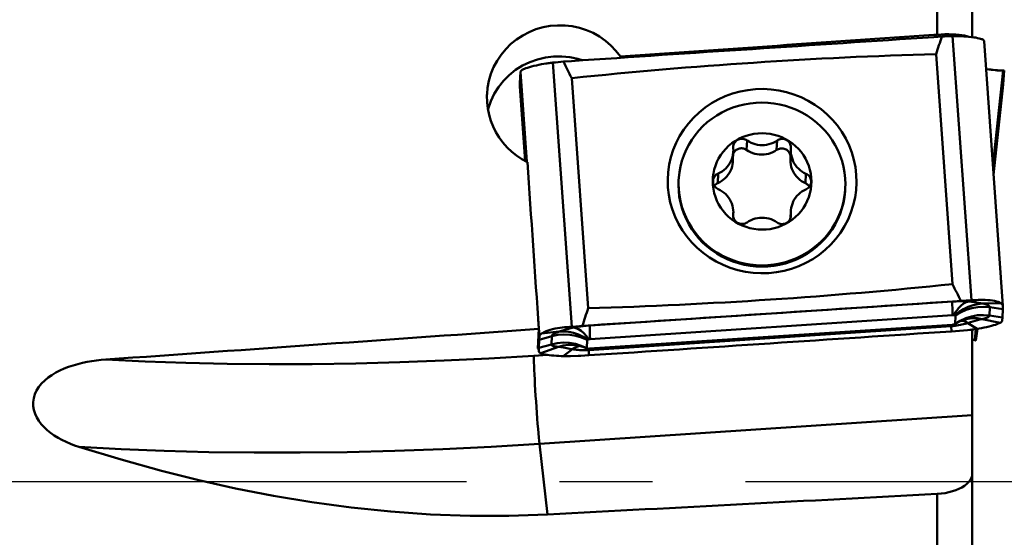
# Model space of a CAD drawing. Units: millimetres. Extents: x -64 to 100, y -118 to 129.
# Drawn here: x 29 to 63, y -2 to 16 of the extents above; entities that cross this region are included whole.
import ezdxf

# ---------------------------------------------------------------- set-up
doc = ezdxf.new("R2010")
doc.units = ezdxf.units.MM
doc.linetypes.add('ACAD_ISO04W100', pattern=[30, 24, -3, 0, -3])
doc.linetypes.add('MITTE2', pattern=[28.575, 19.05, -3.175, 3.175, -3.175])
doc.layers.add('1', color=4, linetype='BYBLOCK', lineweight=50)
doc.layers.add('4', color=2, linetype='ACAD_ISO04W100', lineweight=25)

msp = doc.modelspace()

# ---------------------------------------------------------------- linework, layer by layer
at = {"layer": '1'}
for p, q in [((60.7, 21.3091), (60.7, 15.2744)), ((61.9, 20.0137), (61.9, 15.1895)), ((60.5834, 15.2664), (60.7, 15.2744)), ((60.5885, 15.192), (60.8626, 15.2101)), ((61.8688, 6.1967), (61.2225, 15.2219)), ((62.9498, 6.0076), (62.3022, 15.0511)), ((49.8801, 14.4855), (49.8823, 14.5306)), ((60.6616, 14.613), (61.2247, 6.7488)), ((48.2187, 5.2951), (47.5724, 14.3203)), ((47.9323, 14.3561), (48.2064, 14.3742)), ((48.5762, 14.3988), (48.4317, 14.4462)), ((46.4668, 13.9994), (46.4485, 13.613)), ((46.4668, 13.9994), (46.6869, 10.9252)), ((48.2176, 13.7911), (48.7808, 5.9269)), ((62.9514, 14.0487), (62.608, 10.7812)), ((62.9159, 14.0488), (62.9044, 14.0483)), ((62.9044, 14.0469), (62.9514, 14.0487)), ((62.9514, 14.0502), (62.9159, 14.0488)), ((62.967, 14.0509), (62.9514, 14.0502)), ((62.9541, 13.5688), (62.9879, 14.0516)), ((62.9751, 14.0514), (62.967, 14.0509)), ((62.9834, 14.0521), (62.9751, 14.0514)), ((62.9835, 14.052), (62.9834, 14.0521)), ((62.9834, 14.0507), (62.9837, 14.0506)), ((62.9837, 14.0519), (62.9835, 14.052)), ((62.9837, 14.0506), (62.9879, 14.0517)), ((46.4485, 13.613), (46.4435, 13.5084)), ((46.6261, 10.9588), (46.4435, 13.5084)), ((46.4436, 13.5018), (46.4435, 13.5084)), ((46.6257, 10.959), (46.4436, 13.5015)), ((62.6295, 10.4802), (62.9541, 13.5691)), ((54.208, 11.661), (54.1926, 11.3362)), ((55.2334, 11.6587), (55.218, 11.334)), ((53.7226, 10.9464), (53.738, 11.2711)), ((55.688, 11.0215), (55.7034, 11.3462)), ((55.7078, 11.4063), (55.7034, 11.3459)), ((53.222, 10.5294), (53.2066, 10.2046)), ((56.2193, 10.5227), (56.204, 10.198)), ((51.8647, 10.1357), (51.8677, 10.2643)), ((51.8667, 10.179), (51.8698, 10.3076)), ((57.5634, 10.0377), (57.5664, 10.1663)), ((57.5591, 9.9678), (57.5634, 10.0377)), ((53.7336, 9.1122), (53.738, 9.1726)), ((53.7338, 9.0852), (53.7359, 9.1276)), ((55.6917, 9.0006), (55.7034, 9.2474)), ((55.7067, 9.1233), (55.7028, 9.0417)), ((61.2251, 6.1543), (48.8429, 5.3364)), ((61.2355, 6.1567), (61.2251, 6.1543)), ((61.693, 6.1861), (61.2355, 6.1567)), ((61.8688, 6.1967), (61.693, 6.1861)), ((62.1092, 6.2091), (61.7834, 6.1563)), ((61.9491, 6.2013), (61.8688, 6.1967)), ((62.0294, 6.2055), (61.9491, 6.2013)), ((62.1092, 6.2091), (62.0294, 6.2055)), ((62.8814, 6.0962), (62.2615, 6.0834)), ((62.4921, 5.6775), (62.5054, 5.9589)), ((62.945, 5.8961), (62.5054, 5.9589)), ((62.945, 5.8961), (62.9316, 5.6148)), ((62.9499, 6.0006), (62.945, 5.8961)), ((62.9499, 6.0006), (62.9499, 6.0072)), ((47.0725, 5.54), (47.1144, 4.9547)), ((61.2277, 5.6868), (48.8456, 4.869)), ((61.3131, 5.3903), (61.3264, 5.6718)), ((61.4878, 5.4996), (61.3131, 5.3903)), ((62.0624, 5.2213), (61.7485, 5.4212)), ((62.002, 5.4929), (62.1576, 5.537)), ((62.1576, 5.537), (62.2366, 5.558)), ((62.8498, 5.4284), (62.2366, 5.558)), ((62.9316, 5.6147), (62.4921, 5.6775)), ((62.9316, 5.6148), (62.9267, 5.5102)), ((47.063, 4.5534), (47.0944, 5.2172)), ((47.1897, 5.0597), (47.7887, 5.1275)), ((48.0571, 5.2826), (47.9764, 5.2757)), ((47.9764, 5.2757), (48.2768, 5.2642)), ((48.138, 5.289), (48.0571, 5.2826)), ((48.2187, 5.2951), (48.138, 5.289)), ((48.4863, 5.3142), (48.2187, 5.2951)), ((48.8534, 5.3388), (48.4863, 5.3142)), ((48.803, 4.4935), (61.1851, 5.3113)), ((48.8302, 4.5443), (61.2123, 5.3621)), ((48.8534, 5.3388), (48.8429, 5.3364)), ((61.1851, 5.3113), (61.1851, 5.3603)), ((61.1871, 5.1349), (61.1851, 5.3113)), ((61.1871, 5.1349), (61.4612, 5.153)), ((61.9, 5.1974), (61.9, -4.2116)), ((62.0229, 5.2147), (61.9829, 4.8339)), ((62.0181, 4.8249), (62.0741, 5.2234)), ((62.0695, 5.2203), (62.0698, 5.2226)), ((47.0908, 4.4642), (47.0715, 4.7337)), ((47.0912, 4.4643), (47.0717, 4.737)), ((47.0962, 4.5688), (47.1095, 4.8501)), ((47.1095, 4.8502), (47.5359, 4.9702)), ((47.1095, 4.8501), (47.1144, 4.9547)), ((47.5359, 4.9702), (47.5226, 4.6888)), ((48.7448, 4.8408), (48.7315, 4.5593)), ((61.9829, 4.8339), (61.9373, 4.8455)), ((62.0141, 4.8255), (62.0138, 4.8254)), ((62.0141, 4.8255), (62.0181, 4.8248)), ((47.0631, 4.5511), (47.063, 4.5534)), ((47.0674, 4.54), (47.0631, 4.5511)), ((47.0912, 4.4643), (47.0962, 4.5688)), ((47.0912, 4.4643), (47.0913, 4.4578)), ((47.0961, 4.5688), (47.5226, 4.6888)), ((47.158, 4.392), (47.7638, 4.602)), ((47.9296, 4.2879), (48.242, 4.5291)), ((47.9926, 4.5675), (48.1559, 4.5433)), ((48.1559, 4.5433), (48.242, 4.5291)), ((48.4235, 4.6227), (48.5103, 4.6357)), ((48.43, 4.6548), (48.5988, 4.6099)), ((48.485, 4.641), (48.4833, 4.6412)), ((48.5428, 4.6445), (48.7315, 4.5593)), ((48.7166, 4.5621), (48.7382, 4.5518)), ((48.7382, 4.5518), (48.7394, 4.5512)), ((48.7394, 4.5512), (48.7429, 4.5499)), ((48.7429, 4.5499), (48.7478, 4.5484)), ((48.803, 4.4935), (48.803, 4.5433)), ((48.805, 4.317), (48.803, 4.4935)), ((47.3918, 4.3338), (46.9268, 4.3031)), ((48.5309, 4.2989), (48.805, 4.317)), ((61.9, 2.2674), (47.1157, 1.2909)), ((47.1157, 1.2909), (47.3918, -1.1209)), ((60.7, -0.4204), (60.7, -4.3372))]:
    msp.add_line(p, q, dxfattribs=at)
for points in [[(45.3246, 13.2482), (45.3432, 13.4538), (45.3884, 13.6972), (45.4579, 13.935), (45.5514, 14.1644), (45.6676, 14.3834), (45.8056, 14.5896), (45.9638, 14.7812), (46.1407, 14.956), (46.3345, 15.1126), (46.5433, 15.249), (46.7649, 15.3644), (46.9973, 15.4572), (47.2379, 15.5269), (47.4844, 15.5723), (47.7343, 15.5934), (47.9851, 15.5897), (48.2342, 15.5616), (48.4792, 15.5088), (48.7176, 15.4325), (48.9469, 15.3328), (49.165, 15.2112), (49.3695, 15.0686), (49.5585, 14.9066), (49.7291, 14.7276), (49.8823, 14.5306)], [(60.7, 15.2744), (60.8348, 15.282), (60.9666, 15.2863), (61.096, 15.2871), (61.2205, 15.2845), (61.3384, 15.2785), (61.4484, 15.2693), (61.5487, 15.2568), (61.6385, 15.2413), (61.7163, 15.2229), (61.7807, 15.2022)], [(60.8626, 15.2101), (60.9554, 15.213), (61.2225, 15.2219)], [(61.2225, 15.2219), (61.2628, 15.2231), (61.303, 15.2237), (61.3433, 15.2238), (61.3836, 15.2235), (61.4238, 15.2226), (61.4639, 15.2212)], [(61.4639, 15.2212), (61.5373, 15.218), (61.6165, 15.2139), (61.7015, 15.2085), (61.7875, 15.2016), (61.8708, 15.1932), (61.9491, 15.1834), (62.0201, 15.1724), (62.0824, 15.1606), (62.1354, 15.1485), (62.1783, 15.1367), (62.2109, 15.1262), (62.2354, 15.1171)], [(62.2354, 15.1171), (62.2575, 15.1068), (62.2749, 15.0958), (62.2878, 15.084), (62.2965, 15.0715), (62.3012, 15.0584), (62.3022, 15.0512)], [(48.4317, 14.4462), (48.1576, 14.5042), (47.8786, 14.5316), (47.5983, 14.5286), (47.3202, 14.4947), (47.0477, 14.4309), (46.7845, 14.3374), (46.5335, 14.216), (46.2983, 14.0676), (46.0815, 13.8946), (45.8861, 13.6988), (45.7142, 13.483), (45.5685, 13.2495), (45.4502, 13.0016)], [(47.3311, 14.2877), (47.2602, 14.2753), (47.1822, 14.2611), (47.0971, 14.2446), (47.0101, 14.2263), (46.9248, 14.2067), (46.8442, 14.1863), (46.7706, 14.1656), (46.7056, 14.1453), (46.65, 14.1258), (46.6046, 14.1081), (46.57, 14.0931), (46.5437, 14.0806)], [(47.5724, 14.3203), (47.5322, 14.3162), (47.4919, 14.3115), (47.4516, 14.3063), (47.4114, 14.3006), (47.3712, 14.2944), (47.3311, 14.2877)], [(47.9323, 14.3561), (47.6596, 14.3288), (47.5724, 14.3203)], [(46.5437, 14.0806), (46.52, 14.0675), (46.5009, 14.0543), (46.4864, 14.0409), (46.476, 14.0273), (46.4695, 14.0135), (46.4668, 13.9994)], [(62.9044, 14.0483), (62.8794, 14.0482), (62.8463, 14.0495), (62.803, 14.0523), (62.7498, 14.0569), (62.6877, 14.0629), (62.6178, 14.0704), (62.5421, 14.0792), (62.4628, 14.0889), (62.3823, 14.0993), (62.3703, 14.101)], [(62.3704, 14.0993), (62.3829, 14.0976), (62.4637, 14.0871), (62.5433, 14.0774), (62.6191, 14.0687), (62.6891, 14.0612), (62.7511, 14.0552), (62.8041, 14.0507), (62.8471, 14.0479), (62.8798, 14.0467), (62.9044, 14.0469)], [(62.9514, 14.0487), (62.9592, 14.049), (62.967, 14.0495), (62.9751, 14.05), (62.9834, 14.0507)], [(45.3278, 12.9607), (45.3231, 13.2087), (45.3246, 13.2482)], [(57.9381, 10.4824), (57.9084, 10.742), (57.8572, 10.9966), (57.7844, 11.2471), (57.6908, 11.4909), (57.5768, 11.7264), (57.4434, 11.9519), (57.2912, 12.166), (57.1216, 12.3671), (56.9356, 12.5538), (56.7345, 12.725), (56.5195, 12.8794), (56.2924, 13.016), (56.0544, 13.1338), (55.8074, 13.2321), (55.5529, 13.31), (55.2928, 13.3673), (55.0288, 13.4034), (54.7626, 13.4181), (54.4962, 13.4113), (54.2313, 13.383), (53.9698, 13.3334), (53.7134, 13.263), (53.4639, 13.1721), (53.2229, 13.0614), (52.9923, 12.9315), (52.7733, 12.7836), (52.5678, 12.6184), (52.3769, 12.4372), (52.2021, 12.2412), (52.0444, 12.0317), (51.905, 11.8102), (51.7849, 11.5782), (51.6848, 11.3372), (51.6055, 11.089), (51.5475, 10.8351), (51.511, 10.5774), (51.4967, 10.3185), (51.5042, 10.0575)], [(46.7036, 10.916), (46.5142, 11.0205), (46.3359, 11.1399), (46.1679, 11.2747), (46.0122, 11.4233), (45.87, 11.5849), (45.7422, 11.7579), (45.6301, 11.9415), (45.5342, 12.1339), (45.4555, 12.3339), (45.3945, 12.5396), (45.352, 12.7482), (45.3278, 12.9607)], [(45.4502, 13.0016), (45.3614, 12.7422), (45.3572, 12.7231)], [(51.8698, 10.3076), (51.874, 10.3775), (51.8957, 10.5749), (51.9318, 10.7703), (51.9821, 10.9626), (52.0464, 11.1509), (52.1242, 11.3343), (52.2153, 11.5117), (52.3191, 11.6823), (52.4351, 11.8452), (52.5628, 11.9995), (52.7014, 12.1446), (52.8503, 12.2796), (53.0087, 12.4039), (53.1758, 12.5168), (53.3508, 12.6177), (53.5327, 12.7062), (53.7206, 12.7818), (53.9137, 12.8441), (54.1108, 12.8928), (54.311, 12.9276), (54.5133, 12.9484), (54.7166, 12.9551), (54.9199, 12.9475), (55.1221, 12.9258), (55.3223, 12.8901), (55.5195, 12.8406), (55.7125, 12.7774), (55.9004, 12.701), (56.0823, 12.6117), (56.2573, 12.5099), (56.4244, 12.3963), (56.5828, 12.2713), (56.7317, 12.1356), (56.8703, 11.99), (56.998, 11.835), (57.114, 11.6716), (57.2178, 11.5006), (57.3089, 11.3227), (57.3867, 11.1391), (57.451, 10.9505), (57.5013, 10.7579), (57.5374, 10.5624), (57.5591, 10.3648), (57.5664, 10.1663)], [(53.0333, 10.263), (53.0391, 10.3995), (53.0563, 10.5341), (53.0849, 10.6673), (53.1247, 10.7977), (53.1754, 10.9244), (53.2366, 11.0466), (53.308, 11.1634), (53.3891, 11.2741), (53.4792, 11.3778), (53.5778, 11.4739), (53.6843, 11.5616), (53.7977, 11.6405), (53.9176, 11.7099), (54.0428, 11.7695), (54.1728, 11.8186), (54.3064, 11.8572), (54.4429, 11.8848), (54.5813, 11.9014), (54.7207, 11.9067), (54.86, 11.9008), (54.9984, 11.8836), (55.1349, 11.8554), (55.2686, 11.8162), (55.3985, 11.7664), (55.5238, 11.7063), (55.6436, 11.6364), (55.7571, 11.557), (55.8635, 11.4688), (55.9621, 11.3723), (56.0523, 11.2682), (56.1333, 11.1572), (56.2047, 11.0401), (56.2659, 10.9176), (56.3166, 10.7906), (56.3564, 10.66), (56.3851, 10.5267), (56.4022, 10.392), (56.4081, 10.2555)], [(53.7336, 11.4378), (53.7334, 11.4327), (53.7347, 11.3952)], [(54.208, 11.661), (54.1753, 11.6809), (54.141, 11.6964), (54.1045, 11.7076), (54.067, 11.7143), (54.0289, 11.7161), (53.9908, 11.7134), (53.9535, 11.7058), (53.9174, 11.6938), (53.8832, 11.6773), (53.8514, 11.6567), (53.8226, 11.6324), (53.7972, 11.6046), (53.7756, 11.574), (53.7582, 11.5409), (53.7452, 11.5059), (53.7369, 11.4695), (53.7336, 11.4378)], [(54.208, 11.661), (54.2737, 11.619), (54.3425, 11.5832), (54.4145, 11.5533), (54.4889, 11.5298), (54.5651, 11.5128), (54.6426, 11.5025), (54.7207, 11.499), (54.7987, 11.5022), (54.8762, 11.5121), (54.9525, 11.5288), (55.0269, 11.552), (55.0989, 11.5815), (55.1676, 11.617), (55.2334, 11.6587)], [(55.7078, 11.4063), (55.7079, 11.4284), (55.7045, 11.4652), (55.6961, 11.5015), (55.6832, 11.5366), (55.6657, 11.5698), (55.6441, 11.6005), (55.6187, 11.6284), (55.5899, 11.6529), (55.5581, 11.6735), (55.5239, 11.6902), (55.4879, 11.7024), (55.4505, 11.7101), (55.4125, 11.7131), (55.3744, 11.7114), (55.3368, 11.7049), (55.3004, 11.6938), (55.266, 11.6785), (55.2334, 11.6587)], [(53.222, 10.5294), (53.2919, 10.5639), (53.358, 10.604), (53.4203, 10.6499), (53.4782, 10.701), (53.5312, 10.757), (53.579, 10.8173), (53.621, 10.8815), (53.6571, 10.9492), (53.6868, 11.0197), (53.71, 11.0925), (53.7265, 11.167), (53.7362, 11.2427), (53.738, 11.271)], [(53.8678, 11.3526), (53.8389, 11.3341), (53.8127, 11.3128), (53.7891, 11.2886), (53.7684, 11.2618), (53.751, 11.233), (53.737, 11.2024), (53.7343, 11.1938)], [(53.738, 11.271), (53.7389, 11.3187), (53.7347, 11.3952)], [(54.1684, 11.3516), (54.1431, 11.3644), (54.1165, 11.3749), (54.0891, 11.3829), (54.061, 11.3883), (54.0326, 11.3911), (54.004, 11.3912), (53.9755, 11.3886), (53.9474, 11.3834), (53.9199, 11.3757), (53.8934, 11.3654), (53.8678, 11.3526)], [(54.1684, 11.3516), (54.2583, 11.2943), (54.3271, 11.2585), (54.3991, 11.2286), (54.4735, 11.2051), (54.5497, 11.1881), (54.6272, 11.1778), (54.7053, 11.1742), (54.7834, 11.1774), (54.8608, 11.1874), (54.9371, 11.204), (55.0115, 11.2273), (55.0835, 11.2568), (55.1522, 11.2923), (55.218, 11.334)], [(55.5427, 11.3488), (55.5118, 11.3641), (55.4798, 11.3756), (55.4464, 11.3836), (55.4123, 11.3878), (55.378, 11.3881), (55.3438, 11.3846), (55.3103, 11.3773), (55.2779, 11.3664), (55.2472, 11.3519), (55.218, 11.334)], [(55.6921, 11.1081), (55.6914, 11.122), (55.6874, 11.1497), (55.6807, 11.1769), (55.6714, 11.2033), (55.6596, 11.2287), (55.6453, 11.253), (55.6288, 11.2758), (55.61, 11.297), (55.5893, 11.3163), (55.5669, 11.3336), (55.5427, 11.3488)], [(55.7034, 11.3459), (55.7025, 11.3143), (55.7052, 11.2384), (55.7148, 11.1626), (55.7313, 11.088), (55.7545, 11.0151), (55.7843, 10.9444), (55.8203, 10.8767), (55.8623, 10.8122), (55.9101, 10.7517), (55.9631, 10.6955), (56.021, 10.6442), (56.0834, 10.598), (56.1494, 10.5576), (56.2193, 10.5227)], [(53.2066, 10.2046), (53.2765, 10.2392), (53.3426, 10.2793), (53.4049, 10.3252), (53.4628, 10.3763), (53.5158, 10.4323), (53.5636, 10.4926), (53.6056, 10.5568), (53.6417, 10.6244), (53.6714, 10.695), (53.6946, 10.7678), (53.7111, 10.8423), (53.7208, 10.918), (53.7226, 10.9463)], [(55.688, 11.0212), (55.6871, 10.9896), (55.6898, 10.9137), (55.6995, 10.8379), (55.7159, 10.7633), (55.7392, 10.6904), (55.7689, 10.6197), (55.8049, 10.5519), (55.847, 10.4875), (55.8947, 10.427), (55.9477, 10.3708), (56.0056, 10.3194), (56.068, 10.2733), (56.134, 10.2328)], [(51.5042, 10.0575), (51.534, 9.7979), (51.5851, 9.5433), (51.6579, 9.2928), (51.7515, 9.049), (51.8656, 8.8135), (51.999, 8.588), (52.1511, 8.374), (52.3207, 8.1728), (52.5068, 7.9861), (52.7079, 7.8149), (52.9228, 7.6605), (53.15, 7.5239), (53.3879, 7.4061), (53.6349, 7.3078), (53.8894, 7.2299), (54.1495, 7.1726), (54.4136, 7.1365), (54.6797, 7.1218), (54.9461, 7.1287), (55.211, 7.1569), (55.4725, 7.2065), (55.729, 7.2769), (55.9785, 7.3679), (56.2194, 7.4785), (56.4501, 7.6084), (56.669, 7.7563), (56.8746, 7.9215), (57.0655, 8.1027), (57.2403, 8.2987), (57.398, 8.5082), (57.5373, 8.7297), (57.6575, 8.9617), (57.7575, 9.2027), (57.8369, 9.4509), (57.8949, 9.7048), (57.9313, 9.9625), (57.9457, 10.2214), (57.9381, 10.4824)], [(53.222, 10.5294), (53.188, 10.5118), (53.1572, 10.4905), (53.1291, 10.4653), (53.1045, 10.4369), (53.0838, 10.4056), (53.0674, 10.3721), (53.0554, 10.3367), (53.0482, 10.3001), (53.0461, 10.2766)], [(56.2193, 10.5227), (56.2533, 10.505), (56.2842, 10.4835), (56.3122, 10.4583), (56.3368, 10.4297), (56.3575, 10.3984), (56.374, 10.3647), (56.3859, 10.3293), (56.3931, 10.2927), (56.3955, 10.2555), (56.3952, 10.2419)], [(51.8647, 10.1357), (51.8719, 9.9372), (51.8937, 9.7396), (51.9298, 9.5441), (51.9801, 9.3515), (52.0443, 9.1629), (52.1222, 8.9793), (52.2133, 8.8014), (52.3171, 8.6304), (52.4331, 8.467), (52.5607, 8.312), (52.6994, 8.1664), (52.8483, 8.0307), (53.0067, 7.9057), (53.1738, 7.7921), (53.3487, 7.6903), (53.5306, 7.601), (53.7186, 7.5246), (53.9116, 7.4614), (54.1087, 7.4119), (54.3089, 7.3762), (54.5112, 7.3545), (54.7145, 7.3469), (54.9178, 7.3536), (55.1201, 7.3744), (55.3203, 7.4092), (55.5174, 7.4579), (55.7104, 7.5202), (55.8984, 7.5957), (56.0803, 7.6843), (56.2553, 7.7852), (56.4224, 7.8981), (56.5808, 8.0224), (56.7297, 8.1574), (56.8683, 8.3025), (56.9959, 8.4568), (57.112, 8.6197), (57.2158, 8.7903), (57.3068, 8.9677), (57.3847, 9.1511), (57.4489, 9.3394), (57.4992, 9.5317), (57.5354, 9.7271), (57.5571, 9.9245), (57.5613, 9.9944)], [(51.8667, 10.179), (51.874, 9.9805), (51.8957, 9.7829), (51.9318, 9.5874), (51.9821, 9.3948), (52.0464, 9.2062), (52.1242, 9.0225), (52.2153, 8.8447), (52.3191, 8.6737), (52.4351, 8.5103), (52.5628, 8.3553), (52.7014, 8.2097), (52.8503, 8.074), (53.0087, 7.949), (53.1758, 7.8354), (53.3508, 7.7336), (53.5327, 7.6443), (53.7206, 7.5679), (53.9137, 7.5047), (54.1108, 7.4552), (54.311, 7.4195), (54.5133, 7.3978), (54.7166, 7.3902), (54.9199, 7.3969), (55.1221, 7.4177), (55.3223, 7.4525), (55.5195, 7.5012), (55.7125, 7.5635), (55.9004, 7.639), (56.0823, 7.7275), (56.2573, 7.8285), (56.4244, 7.9414), (56.5828, 8.0657), (56.7317, 8.2007), (56.8703, 8.3458), (56.998, 8.5001), (57.114, 8.663), (57.2178, 8.8336), (57.3089, 9.011), (57.3867, 9.1944), (57.451, 9.3827), (57.5013, 9.575), (57.5374, 9.7704), (57.5591, 9.9678)], [(53.0333, 10.263), (53.0391, 10.1265), (53.0563, 9.9918), (53.0849, 9.8584), (53.1247, 9.7278), (53.1754, 9.6009), (53.2366, 9.4784), (53.308, 9.3613), (53.3891, 9.2503), (53.4792, 9.1462), (53.5778, 9.0497), (53.6843, 8.9615), (53.7977, 8.8821), (53.9176, 8.8121), (54.0428, 8.752), (54.1728, 8.7023), (54.3064, 8.6631), (54.4429, 8.6349), (54.5813, 8.6177), (54.7207, 8.6118), (54.86, 8.6171), (54.9984, 8.6336), (55.1349, 8.6612), (55.2686, 8.6998), (55.3985, 8.749), (55.5238, 8.8086), (55.6436, 8.878)], [(53.0461, 10.2766), (53.0458, 10.263), (53.0482, 10.2258), (53.0554, 10.1892), (53.0674, 10.1538), (53.0838, 10.1201), (53.1045, 10.0888), (53.1291, 10.0602), (53.1572, 10.0349), (53.188, 10.0135), (53.222, 9.9958)], [(53.2066, 10.2046), (53.176, 10.189), (53.1478, 10.1704), (53.1218, 10.1485), (53.0985, 10.1239), (53.0894, 10.1117)], [(55.6436, 8.878), (55.7571, 8.9569), (55.8635, 9.0446), (55.9621, 9.1407), (56.0523, 9.2444), (56.1333, 9.355), (56.2047, 9.4718), (56.2659, 9.594), (56.3166, 9.7208), (56.3564, 9.8512), (56.3851, 9.9844), (56.4022, 10.119), (56.4081, 10.2555)], [(56.337, 10.0818), (56.3323, 10.0896), (56.3157, 10.1124), (56.2969, 10.1335), (56.2762, 10.1528), (56.2536, 10.17), (56.2296, 10.1851), (56.134, 10.2328)], [(56.3952, 10.2419), (56.3931, 10.2183), (56.3859, 10.1818), (56.374, 10.1464), (56.3575, 10.1128), (56.3368, 10.0816), (56.3122, 10.0532), (56.2842, 10.028), (56.2533, 10.0067), (56.2193, 9.9891)], [(53.738, 9.1726), (53.7389, 9.2041), (53.7362, 9.2801), (53.7265, 9.3558), (53.71, 9.4305), (53.6868, 9.5034), (53.6571, 9.574), (53.621, 9.6418), (53.579, 9.7062), (53.5312, 9.7668), (53.4782, 9.823), (53.4203, 9.8743), (53.358, 9.9205), (53.2919, 9.9609), (53.222, 9.9958)], [(56.2193, 9.9891), (56.1494, 9.9546), (56.0834, 9.9144), (56.021, 9.8685), (55.9631, 9.8174), (55.9101, 9.7615), (55.8623, 9.7012), (55.8203, 9.6369), (55.7843, 9.5693), (55.7545, 9.4988), (55.7313, 9.426), (55.7148, 9.3514), (55.7052, 9.2757), (55.7034, 9.2475)], [(53.7336, 9.1122), (53.7334, 9.0901), (53.7369, 9.0533), (53.7452, 9.0169), (53.7582, 8.9819), (53.7756, 8.9487), (53.7972, 8.9179), (53.8226, 8.8901), (53.8514, 8.8656), (53.8832, 8.8449), (53.9174, 8.8283), (53.9535, 8.8161), (53.9908, 8.8084), (54.0289, 8.8054), (54.067, 8.8071), (54.1045, 8.8136), (54.141, 8.8246), (54.1753, 8.84), (54.208, 8.8598)], [(55.7034, 9.2475), (55.7025, 9.1998), (55.7067, 9.1233)], [(55.7078, 9.0807), (55.7079, 9.0857), (55.7067, 9.1233)], [(55.2334, 8.8575), (55.1676, 8.8995), (55.0989, 8.9353), (55.0269, 8.9651), (54.9525, 8.9887), (54.8762, 9.0056), (54.7987, 9.016), (54.7207, 9.0195), (54.6426, 9.0163), (54.5651, 9.0063), (54.4889, 8.9897), (54.4145, 8.9665), (54.3425, 8.937), (54.2737, 8.9014), (54.208, 8.8598)], [(55.2334, 8.8575), (55.266, 8.8376), (55.3004, 8.8221), (55.3368, 8.8109), (55.3744, 8.8042), (55.4125, 8.8023), (55.4505, 8.8051), (55.4879, 8.8127), (55.5239, 8.8247), (55.5581, 8.8412), (55.5899, 8.8618), (55.6187, 8.8861), (55.6441, 8.9138), (55.6657, 8.9445), (55.6832, 8.9776), (55.6961, 9.0126), (55.7045, 9.0489), (55.7078, 9.0807)], [(61.2251, 6.1543), (61.2208, 6.1395), (61.2184, 6.0982), (61.2179, 6.031), (61.2193, 5.9389), (61.2226, 5.8235), (61.2277, 5.6868)], [(61.7834, 6.1563), (61.7382, 6.1598), (61.6904, 6.1625), (61.6399, 6.1644), (61.5869, 6.1655), (61.5313, 6.1657), (61.4734, 6.165), (61.4134, 6.1636), (61.3517, 6.1612), (61.2887, 6.1581), (61.2251, 6.1543)], [(61.7834, 6.1563), (61.6913, 6.1302), (61.6004, 6.0821), (61.5122, 6.0126), (61.4277, 5.9228), (61.3482, 5.8138), (61.2748, 5.6874)], [(62.2615, 6.0834), (62.0935, 6.0688), (61.9265, 6.0323), (61.7629, 5.9744), (61.605, 5.8957), (61.455, 5.7975), (61.315, 5.6812)], [(62.2615, 6.0834), (62.1841, 6.1001), (62.109, 6.1146), (62.032, 6.1274), (61.9521, 6.1386), (61.869, 6.1482), (61.7834, 6.1563)], [(62.8814, 6.0962), (62.8564, 6.1116), (62.8233, 6.1277), (62.7798, 6.1443), (62.7263, 6.1602), (62.6634, 6.1747), (62.5919, 6.1872), (62.5133, 6.1973), (62.4298, 6.2048), (62.3439, 6.2095), (62.2594, 6.2116), (62.1812, 6.2113), (62.1092, 6.2091)], [(62.5054, 5.9589), (62.5029, 5.9729), (62.4942, 5.987), (62.4797, 6.0009), (62.4599, 6.0146), (62.4353, 6.0278), (62.4066, 6.0404), (62.3743, 6.0524), (62.3391, 6.0636), (62.3014, 6.0739), (62.2615, 6.0834)], [(62.9499, 6.0072), (62.9488, 6.0149), (62.9439, 6.03), (62.935, 6.0458), (62.9218, 6.0621), (62.904, 6.0789), (62.8814, 6.0962)], [(62.5054, 5.9589), (62.2984, 5.9752), (62.0909, 5.9651), (61.8866, 5.929), (61.689, 5.8672), (61.5012, 5.781), (61.3264, 5.6718)], [(61.1851, 5.3113), (61.2488, 5.3166), (61.312, 5.3237), (61.374, 5.3325), (61.4344, 5.3428), (61.4928, 5.3543), (61.549, 5.3668), (61.6028, 5.3799), (61.654, 5.3934), (61.7026, 5.4072), (61.7485, 5.4212)], [(61.2748, 5.6874), (61.2675, 5.6877), (61.2599, 5.6878), (61.252, 5.6878), (61.244, 5.6876), (61.2359, 5.6873), (61.2277, 5.6868)], [(61.315, 5.6812), (61.31, 5.6827), (61.3044, 5.684), (61.2979, 5.6852), (61.2908, 5.6861), (61.2831, 5.6868), (61.2748, 5.6874)], [(61.3007, 5.3793), (61.3044, 5.3812), (61.3074, 5.383)], [(61.3074, 5.383), (61.3098, 5.3849), (61.3116, 5.3867), (61.3126, 5.3885), (61.3131, 5.3903)], [(61.3147, 5.3879), (61.3352, 5.4015), (61.3719, 5.4242), (61.4062, 5.444), (61.4377, 5.4608), (61.4659, 5.4747), (61.4757, 5.4793)], [(61.3264, 5.6718), (61.3262, 5.6735), (61.3252, 5.6752), (61.3236, 5.6769), (61.3214, 5.6784), (61.3185, 5.6799), (61.315, 5.6812)], [(62.2366, 5.558), (62.0704, 5.5821), (61.9053, 5.5845), (61.7435, 5.565), (61.5874, 5.5238), (61.4758, 5.4793)], [(61.4758, 5.4793), (61.4789, 5.4807), (61.4966, 5.4886), (61.5116, 5.4948), (61.524, 5.4997), (61.5337, 5.5033), (61.5409, 5.5059), (61.5454, 5.5073), (61.5457, 5.5075)], [(62.4921, 5.6775), (62.285, 5.6937), (62.0776, 5.6837), (61.8733, 5.6476), (61.6756, 5.5858), (61.4878, 5.4996)], [(61.7485, 5.4212), (61.6598, 5.4671), (61.5724, 5.4912), (61.5068, 5.4928)], [(61.7485, 5.4212), (61.8356, 5.4469), (62.002, 5.4929)], [(62.0624, 5.2213), (62.1359, 5.2342), (62.2155, 5.2488), (62.3012, 5.2655), (62.3881, 5.2838), (62.4727, 5.3033), (62.5524, 5.3236), (62.6251, 5.3441), (62.6892, 5.3642), (62.7441, 5.3834), (62.789, 5.401), (62.8235, 5.416), (62.8498, 5.4284)], [(62.2366, 5.558), (62.2774, 5.5683), (62.3162, 5.5789), (62.3524, 5.5899), (62.3858, 5.6012), (62.4157, 5.6129), (62.4414, 5.625), (62.4625, 5.6375), (62.4782, 5.6505), (62.4883, 5.6638), (62.4921, 5.6775)], [(62.8498, 5.4284), (62.8738, 5.4417), (62.893, 5.4552), (62.9077, 5.4688), (62.918, 5.4825), (62.9242, 5.4963), (62.9267, 5.5102)], [(47.1897, 5.0597), (47.1662, 5.0395), (47.1473, 5.0202), (47.133, 5.0021), (47.123, 4.985), (47.1169, 4.9692), (47.1144, 4.9547)], [(47.9764, 5.2757), (47.9025, 5.2681), (47.8227, 5.2579), (47.7368, 5.2445), (47.6497, 5.2283), (47.565, 5.2097), (47.4853, 5.1891), (47.4127, 5.1671), (47.3488, 5.1443), (47.2941, 5.1213), (47.2496, 5.0989), (47.2156, 5.0785), (47.1897, 5.0597)], [(47.7887, 5.1275), (47.7482, 5.1127), (47.7098, 5.0973), (47.6739, 5.0814), (47.6409, 5.0652), (47.6114, 5.0487), (47.5859, 5.0321), (47.5651, 5.0158), (47.5496, 4.9999), (47.5397, 4.9846), (47.5359, 4.9702)], [(48.2768, 5.2642), (48.1893, 5.2446), (48.1043, 5.2239), (48.0227, 5.2021), (47.9441, 5.179), (47.8673, 5.1544), (47.7887, 5.1275)], [(47.7887, 5.1275), (47.9527, 5.1348), (48.1187, 5.1203), (48.2844, 5.0841), (48.4476, 5.0267), (48.6059, 4.9489), (48.7572, 4.8518)], [(48.8429, 5.3364), (48.7792, 5.3319), (48.7159, 5.3266), (48.6536, 5.3208), (48.5929, 5.3143), (48.5342, 5.3072), (48.4777, 5.2996), (48.4236, 5.2915), (48.372, 5.2828), (48.3231, 5.2737), (48.2768, 5.2642)], [(48.2768, 5.2642), (48.3632, 5.2499), (48.4515, 5.2136), (48.5404, 5.1558), (48.6286, 5.0774), (48.715, 4.9794), (48.7982, 4.8633)], [(48.8429, 5.3364), (48.8387, 5.3217), (48.8363, 5.2804), (48.8358, 5.2132), (48.8372, 5.121), (48.8405, 5.0056), (48.8456, 4.869)], [(61.2123, 5.3621), (61.2205, 5.3627), (61.2286, 5.3635), (61.2367, 5.3644), (61.2446, 5.3654), (61.2522, 5.3665), (61.2597, 5.3678)], [(61.2597, 5.3678), (61.2681, 5.3695), (61.2759, 5.3712), (61.2831, 5.3731), (61.2897, 5.3751), (61.2956, 5.3772), (61.3007, 5.3793)], [(61.4612, 5.153), (61.7339, 5.1802), (61.8211, 5.1887)], [(61.8211, 5.1887), (61.8613, 5.1929), (61.9016, 5.1976), (61.9419, 5.2028), (61.9821, 5.2085), (62.0223, 5.2146), (62.0624, 5.2213)], [(47.5226, 4.6888), (47.7254, 4.7321), (47.9323, 4.7494), (48.1398, 4.7405), (48.3445, 4.7053), (48.5428, 4.6445)], [(47.5359, 4.9702), (47.7387, 5.0135), (47.9457, 5.0308), (48.1532, 5.0219), (48.3578, 4.9867), (48.5561, 4.926), (48.7448, 4.8408)], [(48.7572, 4.8518), (48.7535, 4.85), (48.7505, 4.8481), (48.7481, 4.8462), (48.7463, 4.8444), (48.7452, 4.8426), (48.7448, 4.8408)], [(48.7982, 4.8633), (48.7898, 4.8616), (48.782, 4.8599), (48.7747, 4.858), (48.7681, 4.856), (48.7623, 4.8539), (48.7572, 4.8518)], [(48.8456, 4.869), (48.8373, 4.8684), (48.8292, 4.8676), (48.8212, 4.8667), (48.8133, 4.8657), (48.8056, 4.8646), (48.7982, 4.8633)], [(61.9373, 4.8455), (61.9129, 4.8508), (61.9, 4.8531)], [(62.0138, 4.8254), (62.0058, 4.8278), (61.998, 4.83), (61.9904, 4.8321), (61.9829, 4.8339)], [(47.0864, 4.5255), (47.0812, 4.5279), (47.0674, 4.54)], [(47.0913, 4.4578), (47.0923, 4.4506), (47.097, 4.4375), (47.1057, 4.425), (47.1186, 4.4133), (47.1359, 4.4022), (47.158, 4.392)], [(47.158, 4.392), (47.1826, 4.3829), (47.2153, 4.3723), (47.2585, 4.3605), (47.3117, 4.3483), (47.3744, 4.3365), (47.4458, 4.3255), (47.5244, 4.3156), (47.608, 4.3072), (47.694, 4.3004), (47.7787, 4.295), (47.8573, 4.291), (47.9296, 4.2879)], [(47.5226, 4.6888), (47.5251, 4.6755), (47.5337, 4.6634), (47.5479, 4.6524), (47.5675, 4.6426), (47.5917, 4.6338), (47.6201, 4.6259), (47.652, 4.619), (47.6869, 4.6127), (47.7243, 4.6071), (47.7638, 4.602)], [(47.7638, 4.602), (47.9296, 4.6481), (48.0974, 4.6725), (48.265, 4.6747), (48.43, 4.6548)], [(47.7638, 4.602), (47.8408, 4.5915), (47.9926, 4.5675)], [(48.242, 4.5291), (48.3318, 4.5868), (48.4235, 4.6227)], [(48.242, 4.5291), (48.2874, 4.5212), (48.3356, 4.5137), (48.3864, 4.5069), (48.4398, 4.5009), (48.4957, 4.4959), (48.554, 4.4921), (48.6142, 4.4897), (48.6762, 4.4891), (48.7393, 4.4903), (48.803, 4.4935)], [(48.4833, 4.6412), (48.4873, 4.6405), (48.4944, 4.6392), (48.5047, 4.637), (48.5179, 4.6339), (48.534, 4.6298), (48.5528, 4.6245), (48.5744, 4.618), (48.5988, 4.6099)], [(48.5988, 4.6099), (48.6029, 4.6085), (48.6282, 4.5994), (48.6557, 4.5887), (48.6852, 4.5763), (48.7166, 4.5621)], [(48.7315, 4.5593), (48.7317, 4.5576), (48.7326, 4.5559), (48.7342, 4.5542), (48.7365, 4.5527), (48.7382, 4.5518)], [(48.7478, 4.5484), (48.7535, 4.5471), (48.76, 4.546), (48.7671, 4.545), (48.7748, 4.5443), (48.783, 4.5437)], [(48.783, 4.5437), (48.7904, 4.5434), (48.798, 4.5433), (48.8059, 4.5433), (48.8139, 4.5435), (48.822, 4.5438), (48.8302, 4.5443)], [(31.3868, 1.1906), (31.2384, 1.2404), (31.0922, 1.2964), (30.9475, 1.3586), (30.8062, 1.4269), (30.6703, 1.5012), (30.5402, 1.5817), (30.4166, 1.6687), (30.3009, 1.7621), (30.1942, 1.8621), (30.0981, 1.968), (30.0143, 2.079), (29.9437, 2.1959), (29.8871, 2.3197), (29.8468, 2.4491), (29.8254, 2.5843), (29.8234, 2.7212), (29.843, 2.8559), (29.8825, 2.9877), (29.9415, 3.1149), (30.0182, 3.2364), (30.1116, 3.3512), (30.2185, 3.4581), (30.3356, 3.5552), (30.462, 3.6438), (30.5957, 3.7241), (30.7362, 3.7967), (30.8826, 3.8622), (31.0337, 3.9206), (31.1882, 3.9723), (31.3452, 4.0174), (31.5031, 4.0563), (31.6621, 4.0894), (31.8216, 4.1171), (31.9817, 4.1399), (32.1424, 4.158), (32.3035, 4.1715)], [(46.9268, 4.3031), (45.3919, 4.2103), (43.8664, 4.1351), (42.3484, 4.0774), (40.8434, 4.0373), (39.3553, 4.0151), (37.8879, 4.0107), (36.4454, 4.0243), (35.0314, 4.0556), (33.6514, 4.1047), (32.3035, 4.1715)], [(46.9268, 4.3031), (46.9256, 4.2486), (46.9261, 4.1714), (46.9283, 4.0726), (46.9322, 3.9538), (46.9377, 3.8166), (46.9447, 3.6631), (46.9531, 3.4957), (46.9628, 3.3168), (46.9737, 3.129), (46.9855, 2.9353), (46.9982, 2.7384), (47.0114, 2.5413), (47.0251, 2.3469), (47.0391, 2.1582), (47.053, 1.978), (47.0667, 1.8088), (47.08, 1.6534), (47.0928, 1.5139), (47.1047, 1.3925), (47.1157, 1.2909)], [(47.9296, 4.2879), (47.9697, 4.2865), (48.0099, 4.2856), (48.0501, 4.2852), (48.0904, 4.2853), (48.1307, 4.286), (48.1709, 4.2871)], [(48.1709, 4.2871), (48.4381, 4.2961), (48.5309, 4.2989)], [(47.1157, 1.2909), (45.4612, 1.1912), (43.8124, 1.1111), (42.174, 1.0508), (40.5508, 1.0105), (38.9474, 0.9903), (37.3685, 0.9902), (35.8185, 1.0103), (34.302, 1.0505), (32.8233, 1.1106), (31.3868, 1.1906)], [(47.3918, -1.1209), (46.075, -1.1672), (44.7437, -1.1667), (43.3936, -1.1188), (42.038, -1.0251), (40.6863, -0.8853), (39.3458, -0.7038), (38.0275, -0.4839), (36.7297, -0.2292), (35.4781, 0.0495), (34.2017, 0.3712), (32.8301, 0.7535), (31.3868, 1.1906)], [(61.9, 0.2698), (61.8918, 0.1968), (61.8685, 0.1252), (61.8297, 0.0546), (61.7768, -0.0137), (61.7104, -0.0786), (61.632, -0.1395), (61.5429, -0.1955), (61.444, -0.2463), (61.3368, -0.2914), (61.2217, -0.3306), (61.0996, -0.3636), (60.9713, -0.3899), (60.8383, -0.4087), (60.7, -0.4204)]]:
    msp.add_lwpolyline(points, dxfattribs=at)
for centre, major_axis, ratio, start_param, end_param in [((76.8964, -1978.7538), (4685.7985, 365.843), 0.4234065, 1.5412293, 1.5438704), ((91.9477, 0), (1154.1242, 78.8165), 0.0150187, 1.5969498, 1.6062266), ((9449.306, -131180.0106), (-9025.1429, 131698.7142), 0.0353797, 0.0850791, 0.0851309), ((9448.2104, -131164.907), (-9394.707, 131179.1606), 0.0357255, -0.0015251, 0.0011292), ((9449.306, -131180.0106), (-9836.6604, 131645.1075), 0.0355368, -0.0855249, -0.085473), ((-14015.2387, -133936.7082), (14095.1898, 134449.3665), 0.0030298, -0.0858836, -0.0858318), ((45.413, 0), (-5.3336, 80.6999), 0.0250495, -1.5077576, -1.4367691), ((-9338.7681, 131185.4469), (-9394.707, 131179.1606), 0.0357255, -3.1431177, -3.1404635), ((-9339.8525, 131200.7868), (-9842.1587, 131660.2029), 0.035369, -3.2284536, -3.2284017), ((-63.2559, -21.6002), (4689.7963, 310.2603), 0.0041458, 1.5439738, 1.5466148), ((-9339.8525, 131200.7868), (-9018.1599, 131714.6339), 0.0355309, -3.0551754, -3.0551236), ((222.7668, 0), (1154.1242, 78.8165), 0.0150187, 1.7225773, 1.7355574), ((32.4971, 1998.2629), (4685.7985, 365.843), 0.4234065, -1.6003633, -1.5977223), ((14141.3637, 133955.4672), (14166.431, 134441.9645), 0.0030298, -3.0557537, -3.0557193), ((-728.4125, 0), (1721.0967, 71.5578), 0.0216775, -1.1040795, -1.095398)]:
    msp.add_ellipse(centre, major_axis=major_axis, ratio=ratio, start_param=start_param, end_param=end_param, dxfattribs=at)
at = {"layer": '4', "linetype": 'MITTE2'}
msp.add_line((-3, 0), (64.9, 0), dxfattribs=at)

doc.saveas('drawing.dxf')
